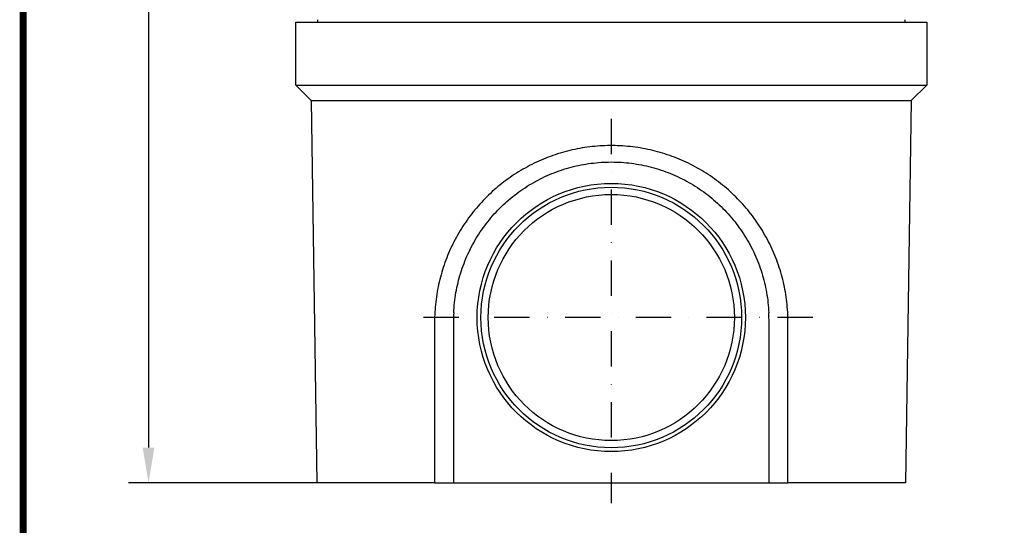
# Model space of a CAD drawing. Extents: x 101 to 1661, y 21 to 2371.
# Drawn here: x 101 to 881, y 1251 to 1652 of the extents above; entities that cross this region are included whole.
import ezdxf

# ---------------------------------------------------------------- set-up
doc = ezdxf.new("R2010")
doc.units = 0
doc.header["$LTSCALE"] = 8
doc.header["$MEASUREMENT"] = 0
doc.linetypes.add('AUSGEZOGEN', pattern=[0])
doc.linetypes.add('STRICHPUNKT', pattern=[1, 0.5, -0.25, 0, -0.25])
doc.layers.get('DEFPOINTS').update_dxf_attribs({"linetype": 'CONTINUOUS'})
for name, color, linetype in [('AM_BOR', 7, 'CONTINUOUS'), ('BEMASS', 3, 'CONTINUOUS'), ('DUENN-18', 94, 'CONTINUOUS'), ('KOPF', 12, 'AUSGEZOGEN'), ('MITTE', 1, 'STRICHPUNKT'), ('SICHTBAR', 7, 'CONTINUOUS')]:
    doc.layers.add(name, color=color, linetype=linetype)
doc.styles.add('BEMSTIL', font='isocp3.shx', dxfattribs={"width": 0.8})
doc.dimstyles.new('BEMASS', dxfattribs={"dimtxt": 3.5, "dimasz": 3.5, "dimexe": 2, "dimexo": 0, "dimgap": 1, "dimtad": 1, "dimdec": 0, "dimtxsty": 'BEMSTIL', "dimcen": 3, "dimclrd": 3, "dimclre": 3, "dimclrt": 4, "dimadec": 0, "dimazin": 0, "dimtfac": 0.875, "dimtdec": 0, "dimtmove": 0, "dimatfit": 0, "dimfxl": 0, "dimtolj": 1, "dimlwd": 25, "dimlwe": 25, "dimarcsym": 0})

# ---------------------------------------------------------------- blocks, each defined once
blk = doc.blocks.new('RA_A4_AM')
at = {"layer": 'KOPF', "const_width": 0.7}
blk.add_lwpolyline([(207.311, 3), (13, 3), (13, 44), (13, 296), (207.3, 296), (207.3, 44), (207.3, 3)], dxfattribs=at)
blk = doc.blocks.new('*D16')
at = {"layer": 'BEMASS', "color": 3, "lineweight": 25}
for p, q in [((320.37, 2101.66), (187.27, 2101.66)), ((203.27, 2073.66), (203.27, 1312.66)), ((336.87, 1284.66), (187.27, 1284.66))]:
    blk.add_line(p, q, dxfattribs=at)
at = {"layer": 'BEMASS', "color": 3}
for points in [[(198.6, 2073.66), (207.94, 2073.66), (203.27, 2101.66)], [(198.6, 1312.66), (207.94, 1312.66), (203.27, 1284.66)]]:
    blk.add_solid(points, dxfattribs=at)
at = {"layer": 'DEFPOINTS', "color": 0}
for p in [(320.37, 2101.66), (203.27, 1284.66), (336.87, 1284.66)]:
    blk.add_point(p, dxfattribs=at)
at = {"layer": 'BEMASS', "color": 4, "insert": (181.27, 1693.16), "char_height": 28, "attachment_point": 5, "rotation": 90, "style": 'BEMSTIL'}
blk.add_mtext('\\A1;820', dxfattribs=at)

msp = doc.modelspace()

# ---------------------------------------------------------------- linework, layer by layer
at = {"layer": 'DUENN-18'}
msp.add_circle((569.87, 1415.66), 103.25, dxfattribs=at)
at = {"layer": 'MITTE', "ltscale": 7}
for p, q in [((569.87, 1573.1), (569.87, 1268.52)), ((729.53, 1415.66), (410.2, 1415.66))]:
    msp.add_line(p, q, dxfattribs=at)
at = {"layer": 'SICHTBAR'}
for p, q in [((319.87, 1649.66), (819.87, 1649.66)), ((319.87, 1599.66), (319.87, 1649.66)), ((337.37, 1649.66), (337.37, 1651.66)), ((802.37, 1651.66), (802.37, 1649.66)), ((819.87, 1649.66), (819.87, 1599.66)), ((319.87, 1599.66), (819.87, 1599.66)), ((332.23, 1587.66), (319.87, 1599.66)), ((819.87, 1599.66), (807.5, 1587.66)), ((332.23, 1587.66), (807.5, 1587.66)), ((332.37, 1587.53), (332.23, 1587.66)), ((336.87, 1284.66), (332.37, 1587.53)), ((807.37, 1587.53), (802.87, 1284.66)), ((807.5, 1587.66), (807.37, 1587.53)), ((429.87, 1411.9), (429.87, 1284.66)), ((709.87, 1284.66), (709.87, 1411.9)), ((444.87, 1411.66), (444.87, 1284.66)), ((694.87, 1284.66), (694.87, 1411.66)), ((429.87, 1284.66), (336.87, 1284.66)), ((429.87, 1284.66), (444.87, 1284.66)), ((444.87, 1284.66), (694.87, 1284.66)), ((694.87, 1284.66), (709.87, 1284.66)), ((802.87, 1284.66), (709.87, 1284.66))]:
    msp.add_line(p, q, dxfattribs=at)
at = {"layer": 'SICHTBAR', "flags": 128}
for points in [[(709.87, 1411.9), (709.85, 1413.92), (709.81, 1415.93), (709.73, 1417.95), (709.63, 1419.96), (709.5, 1421.97), (709.34, 1423.97), (709.16, 1425.98), (708.94, 1427.98), (708.69, 1429.97), (708.42, 1431.97), (708.12, 1433.95), (707.79, 1435.93), (707.43, 1437.91), (707.04, 1439.87), (706.63, 1441.83), (706.19, 1443.79), (705.72, 1445.73), (705.22, 1447.67), (704.69, 1449.61), (704.14, 1451.53), (703.56, 1453.45), (702.95, 1455.36), (702.32, 1457.26), (701.65, 1459.15), (700.96, 1461.03), (700.24, 1462.91), (699.5, 1464.77), (698.73, 1466.63), (697.93, 1468.47), (697.1, 1470.3), (696.25, 1472.12), (695.37, 1473.93), (694.47, 1475.73), (693.54, 1477.52), (692.58, 1479.29), (691.6, 1481.04), (690.6, 1482.78), (689.57, 1484.51), (688.51, 1486.22), (687.43, 1487.92), (686.33, 1489.6), (685.2, 1491.26), (684.05, 1492.91), (682.88, 1494.54), (681.68, 1496.15), (680.46, 1497.74), (679.22, 1499.32), (677.95, 1500.88), (676.67, 1502.42), (675.36, 1503.94), (674.03, 1505.44), (672.68, 1506.93), (671.31, 1508.39), (669.91, 1509.83), (668.5, 1511.26), (667.07, 1512.66), (665.61, 1514.04), (664.14, 1515.41), (662.64, 1516.75), (661.13, 1518.07), (659.6, 1519.37), (658.05, 1520.64), (656.48, 1521.9), (654.89, 1523.13), (653.29, 1524.33), (651.67, 1525.52), (650.03, 1526.68), (648.37, 1527.82), (646.7, 1528.93), (645.01, 1530.03), (643.31, 1531.09), (641.59, 1532.13), (639.86, 1533.15), (638.12, 1534.14), (636.35, 1535.11), (634.58, 1536.05), (632.79, 1536.96), (630.99, 1537.85), (629.18, 1538.72), (627.35, 1539.56), (625.52, 1540.37), (623.67, 1541.15), (621.81, 1541.91), (619.94, 1542.64), (618.06, 1543.35), (616.17, 1544.02), (614.27, 1544.68), (612.36, 1545.3), (610.44, 1545.89), (608.52, 1546.46), (606.58, 1547), (604.64, 1547.52), (602.69, 1548), (600.74, 1548.46), (598.78, 1548.89), (596.81, 1549.29), (594.83, 1549.66), (592.86, 1550), (590.87, 1550.32), (588.89, 1550.61), (586.89, 1550.86), (584.9, 1551.09), (582.9, 1551.3), (580.9, 1551.47), (578.9, 1551.61), (576.89, 1551.73), (574.88, 1551.81), (572.88, 1551.87), (570.87, 1551.9), (568.86, 1551.9), (566.85, 1551.87), (564.85, 1551.81), (562.84, 1551.73), (560.83, 1551.61), (558.83, 1551.47), (556.83, 1551.3), (554.83, 1551.09), (552.84, 1550.86), (550.85, 1550.61), (548.86, 1550.32), (546.87, 1550), (544.9, 1549.66), (542.92, 1549.29), (540.96, 1548.89), (538.99, 1548.46), (537.04, 1548), (535.09, 1547.52), (533.15, 1547), (531.21, 1546.46), (529.29, 1545.89), (527.37, 1545.3), (525.46, 1544.68), (523.56, 1544.02), (521.67, 1543.35), (519.79, 1542.64), (517.92, 1541.91), (516.06, 1541.15), (514.21, 1540.37), (512.38, 1539.56), (510.55, 1538.72), (508.74, 1537.85), (506.94, 1536.96), (505.15, 1536.05), (503.38, 1535.11), (501.62, 1534.14), (499.87, 1533.15), (498.14, 1532.13), (496.42, 1531.09), (494.72, 1530.03), (493.03, 1528.93), (491.36, 1527.82), (489.7, 1526.68), (488.07, 1525.52), (486.44, 1524.33), (484.84, 1523.13), (483.25, 1521.9), (481.68, 1520.64), (480.13, 1519.37), (478.6, 1518.07), (477.09, 1516.75), (475.59, 1515.41), (474.12, 1514.04), (472.67, 1512.66), (471.23, 1511.26), (469.82, 1509.83), (468.42, 1508.39), (467.05, 1506.93), (465.7, 1505.44), (464.37, 1503.94), (463.06, 1502.42), (461.78, 1500.88), (460.51, 1499.32), (459.27, 1497.74), (458.05, 1496.15), (456.85, 1494.54), (455.68, 1492.91), (454.53, 1491.26), (453.4, 1489.6), (452.3, 1487.92), (451.22, 1486.22), (450.16, 1484.51), (449.13, 1482.78), (448.13, 1481.04), (447.15, 1479.29), (446.19, 1477.52), (445.26, 1475.73), (444.36, 1473.93), (443.48, 1472.12), (442.63, 1470.3), (441.8, 1468.47), (441, 1466.63), (440.23, 1464.77), (439.49, 1462.91), (438.77, 1461.03), (438.08, 1459.15), (437.41, 1457.26), (436.78, 1455.36), (436.17, 1453.45), (435.59, 1451.53), (435.04, 1449.61), (434.51, 1447.67), (434.01, 1445.73), (433.54, 1443.79), (433.1, 1441.83), (432.69, 1439.87), (432.3, 1437.91), (431.94, 1435.93), (431.61, 1433.95), (431.31, 1431.97), (431.04, 1429.97), (430.79, 1427.98), (430.57, 1425.98), (430.39, 1423.97), (430.23, 1421.97), (430.1, 1419.96), (430, 1417.95), (429.92, 1415.93), (429.88, 1413.92), (429.87, 1411.9)], [(445.11, 1419.44), (445.21, 1421.45), (445.35, 1423.46), (445.52, 1425.46), (445.72, 1427.46), (445.95, 1429.45), (446.21, 1431.44), (446.51, 1433.43), (446.84, 1435.41), (447.2, 1437.38), (447.59, 1439.35), (448.01, 1441.3), (448.46, 1443.26), (448.95, 1445.2), (449.46, 1447.14), (450.01, 1449.07), (450.59, 1450.99), (451.2, 1452.9), (451.84, 1454.8), (452.51, 1456.69), (453.21, 1458.57), (453.94, 1460.44), (454.7, 1462.3), (455.5, 1464.15), (456.32, 1465.99), (457.17, 1467.81), (458.05, 1469.62), (458.96, 1471.41), (459.9, 1473.19), (460.87, 1474.95), (461.86, 1476.69), (462.88, 1478.42), (463.93, 1480.13), (465, 1481.82), (466.11, 1483.5), (467.23, 1485.15), (468.39, 1486.79), (469.57, 1488.41), (470.78, 1490.01), (472.01, 1491.59), (473.27, 1493.15), (474.55, 1494.69), (475.86, 1496.21), (477.19, 1497.71), (478.55, 1499.19), (479.93, 1500.65), (481.33, 1502.08), (482.76, 1503.5), (484.21, 1504.89), (485.69, 1506.26), (487.19, 1507.6), (488.7, 1508.92), (490.24, 1510.22), (491.8, 1511.49), (493.38, 1512.73), (494.97, 1513.95), (496.59, 1515.14), (498.22, 1516.3), (499.87, 1517.44), (501.54, 1518.55), (503.23, 1519.63), (504.93, 1520.69), (506.65, 1521.72), (508.39, 1522.72), (510.14, 1523.69), (511.91, 1524.63), (513.69, 1525.55), (515.49, 1526.44), (517.3, 1527.3), (519.13, 1528.13), (520.97, 1528.93), (522.83, 1529.7), (524.7, 1530.44), (526.58, 1531.15), (528.47, 1531.84), (530.38, 1532.49), (532.29, 1533.11), (534.21, 1533.7), (536.14, 1534.26), (538.08, 1534.78), (540.02, 1535.28), (541.97, 1535.74), (543.93, 1536.18), (545.9, 1536.58), (547.87, 1536.95), (549.84, 1537.28), (551.82, 1537.59), (553.81, 1537.86), (555.8, 1538.1), (557.79, 1538.31), (559.79, 1538.49), (561.79, 1538.64), (563.79, 1538.75), (565.8, 1538.83), (567.8, 1538.88), (569.81, 1538.9), (571.82, 1538.88), (573.83, 1538.84), (575.84, 1538.76), (577.85, 1538.64), (579.86, 1538.5), (581.86, 1538.32), (583.86, 1538.11), (585.86, 1537.87), (587.85, 1537.6), (589.83, 1537.29), (591.81, 1536.96), (593.78, 1536.59), (595.74, 1536.19), (597.7, 1535.76), (599.65, 1535.29), (601.59, 1534.8), (603.53, 1534.27), (605.45, 1533.72), (607.37, 1533.13), (609.28, 1532.51), (611.18, 1531.87), (613.07, 1531.19), (614.94, 1530.48), (616.81, 1529.74), (618.67, 1528.97), (620.51, 1528.17), (622.35, 1527.33), (624.17, 1526.47), (625.97, 1525.58), (627.76, 1524.67), (629.53, 1523.72), (631.29, 1522.75), (633.03, 1521.74), (634.75, 1520.71), (636.46, 1519.66), (638.15, 1518.57), (639.82, 1517.46), (641.47, 1516.33), (643.1, 1515.17), (644.72, 1513.98), (646.31, 1512.76), (647.89, 1511.52), (649.44, 1510.26), (650.98, 1508.97), (652.49, 1507.65), (653.99, 1506.31), (655.46, 1504.94), (656.91, 1503.56), (658.34, 1502.14), (659.75, 1500.71), (661.13, 1499.25), (662.5, 1497.76), (663.83, 1496.26), (665.15, 1494.74), (666.43, 1493.19), (667.69, 1491.63), (668.93, 1490.05), (670.14, 1488.44), (671.32, 1486.82), (672.48, 1485.18), (673.61, 1483.53), (674.71, 1481.85), (675.79, 1480.16), (676.83, 1478.45), (677.86, 1476.72), (678.85, 1474.98), (679.81, 1473.22), (680.75, 1471.44), (681.66, 1469.65), (682.54, 1467.85), (683.39, 1466.03), (684.22, 1464.19), (685.01, 1462.34), (685.77, 1460.48), (686.51, 1458.61), (687.21, 1456.72), (687.88, 1454.83), (688.52, 1452.92), (689.13, 1451.01), (689.71, 1449.09), (690.26, 1447.16), (690.78, 1445.22), (691.26, 1443.27), (691.72, 1441.32), (692.14, 1439.35), (692.53, 1437.39), (692.89, 1435.41), (693.22, 1433.43), (693.52, 1431.45), (693.78, 1429.46), (694.01, 1427.46), (694.21, 1425.46), (694.38, 1423.46), (694.52, 1421.45), (694.62, 1419.44)]]:
    msp.add_lwpolyline(points, dxfattribs=at)
at = {"layer": 'SICHTBAR'}
for radius in [106.25, 106.25, 97.5]:
    msp.add_circle((569.87, 1415.66), radius, dxfattribs=at)
for start, end in [(176.43186, 180), (0, 3.56814)]:
    msp.add_arc((569.87, 1411.66), 125, start, end, dxfattribs=at)

# ---------------------------------------------------------------- block references
at = {"layer": 'AM_BOR', "xscale": 8, "yscale": 8, "zscale": 8}
msp.add_blockref('RA_A4_AM', (0, 0), dxfattribs=at)

# ---------------------------------------------------------------- dimensions: what is measured, and where the dimension line sits
at = {"layer": 'BEMASS'}
dim = msp.add_linear_dim(base=(203.27, 1284.66), p1=(320.37, 2101.66), p2=(336.87, 1284.66), angle=90, text='820', dimstyle='BEMASS', override={"dimscale": 8}, dxfattribs=at)
dim.commit()
dim.dimension.update_dxf_attribs({"geometry": '*D16', "text_midpoint": (181.27, 1693.16)})

doc.saveas('drawing.dxf')
